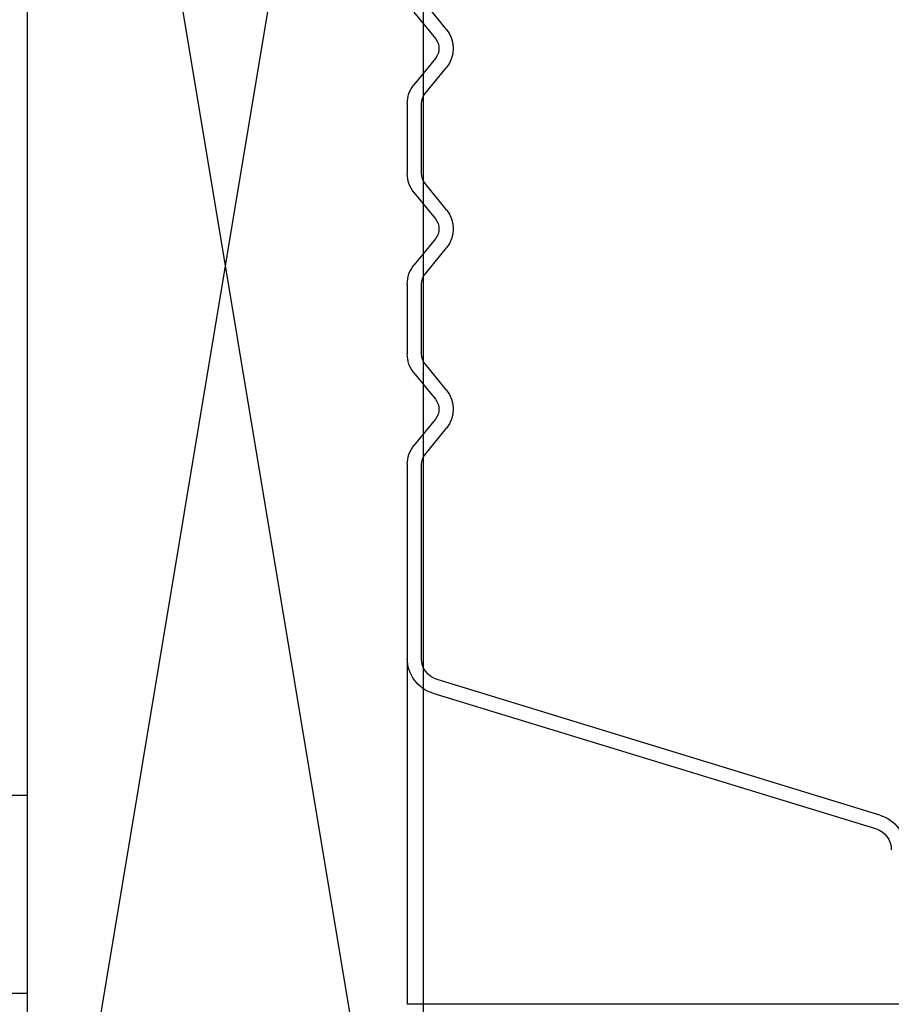
# Model space of a CAD drawing. Units: inches. Extents: x 0 to 158, y 0 to 132.
# Drawn here: x 51 to 51, y 48 to 48 of the extents above; entities that cross this region are included whole.
import ezdxf

# ---------------------------------------------------------------- set-up
doc = ezdxf.new("R2010")
doc.units = ezdxf.units.IN
doc.header["$LTSCALE"] = 0.5
doc.header["$MEASUREMENT"] = 0
doc.layers.add('Hatch', color=7, linetype='Continuous')

# ---------------------------------------------------------------- blocks, each defined once
blk = doc.blocks.new('cglass')
at = {"color": 7}
for p in [(-39.51049507122993, 20.85188113555661), (-39.40122817912993, 20.5418811355566)]:
    blk.add_line(p, (-39.51049507122993, 20.5418811355566), dxfattribs=at)
at = {"color": 7, "linetype": 'Continuous'}
for p, q in [((-39.41222568382992, 20.55001886095661), (-39.45500044032993, 20.6899287852566)), ((-39.45069644092992, 20.6912424057566), (-39.40792049602993, 20.5513285946566)), ((-39.33679615354313, 20.5475009035566), (-39.32848699144314, 20.5542535764566)), ((-39.31650415114314, 20.5542535764566), (-39.30819498894314, 20.5475009035566)), ((-39.27979615354313, 20.5475009035566), (-39.27148699144314, 20.5542535764566)), ((-39.25950415114313, 20.5542535764566), (-39.25119498894314, 20.5475009035566)), ((-39.22279615354314, 20.5475009035566), (-39.21448699144314, 20.5542535764566)), ((-39.20250415114313, 20.5542535764566), (-39.19419498894314, 20.5475009035566)), ((-39.32564895034314, 20.5507613675566), (-39.33395811244314, 20.5440086946566)), ((-39.31103303004313, 20.5440086946566), (-39.31934219224314, 20.5507613675566)), ((-39.26864895034313, 20.5507613675566), (-39.27695811244314, 20.5440086946566)), ((-39.25403303004313, 20.5440086946566), (-39.26234219224314, 20.5507613675566)), ((-39.21164895034313, 20.5507613675566), (-39.21995811244314, 20.5440086946566)), ((-39.19703303004313, 20.5440086946566), (-39.20534219224314, 20.5507613675566)), ((-39.40122817912993, 20.5463811333566), (-39.33994288934763, 20.5463811400052)), ((-39.30504160994313, 20.5463811355566), (-39.28294953264313, 20.5463811355566)), ((-39.24804160994314, 20.5463811355566), (-39.22594953264314, 20.5463811355566)), ((-39.33994953264313, 20.54188113555661), (-39.40122817912993, 20.54188113555661)), ((-39.28294953264313, 20.54188113555661), (-39.30504160994313, 20.54188113555661)), ((-39.22594953264314, 20.54188113555661), (-39.24804160994314, 20.54188113555661))]:
    blk.add_line(p, q, dxfattribs=at)
for centre, radius, start, end in [((-39.46169373872992, 20.6878824385566), 0.0114991277481427, 16.98930674399976, 90), ((-39.46169373872992, 20.6878824385566), 0.0069991269512369, 16.99999999999978, 90), ((-39.32249557124314, 20.5468811355566), 0.0095, 50.89999999999988, 129.1000000000001), ((-39.26549557124314, 20.5468811355566), 0.0095, 50.89999999999988, 129.1000000000001), ((-39.20849557124313, 20.5468811355566), 0.0095, 50.89999999999988, 129.1000000000001), ((-39.40122817912993, 20.55338113555661), 0.0115, 197.0000000000002, 270), ((-39.40122817912993, 20.55338113555661), 0.0070000021583725, 197.0508335266001, 270), ((-39.32249557124314, 20.5468811355566), 0.005, 50.89999999999988, 129.1000000000001), ((-39.26549557124314, 20.5468811355566), 0.005, 50.89999999999988, 129.1000000000001), ((-39.20849557124313, 20.5468811355566), 0.005, 50.89999999999988, 129.1000000000001), ((-39.33994953258029, 20.55138113559194), 0.005, 270, 309.1000000000001), ((-39.30504160994313, 20.5513811355566), 0.005, 230.8999999999999, 270), ((-39.28294953264313, 20.5513811355566), 0.005, 270, 309.1000000000001), ((-39.24804160994314, 20.5513811355566), 0.005, 230.8999999999999, 270), ((-39.22594953264314, 20.5513811355566), 0.005, 270, 309.0999999999), ((-39.33994953264313, 20.5513811355566), 0.0095, 270, 309.1000000000001), ((-39.30504160994313, 20.5513811355566), 0.0095, 230.8999999999999, 270), ((-39.28294953264313, 20.5513811355566), 0.0095, 270, 309.1000000000001), ((-39.24804160994314, 20.5513811355566), 0.0095, 230.8999999999999, 270), ((-39.22594953264314, 20.5513811355566), 0.0095, 270, 309.1000000000001)]:
    blk.add_arc(centre, radius, start, end, dxfattribs=at)

msp = doc.modelspace()

# ---------------------------------------------------------------- linework, layer by layer
msp.add_lwpolyline([(50.89255587907233, 47.42442247959843), (50.89255587907233, 48.17442247959843), (51.01755587907233, 48.17442247959843), (51.01755587907233, 47.42442247959843)], close=True)
at = {"color": 7}
msp.add_lwpolyline([(50.87755587907236, 47.56992248423251), (50.89255587907235, 47.56992248423251), (50.89255585800078, 47.63242248423248), (50.88755585800078, 47.63242248423248, 0.4142135623730534)], format="xyb", dxfattribs=at)
at = {"layer": 'Hatch'}
for p, q in [((50.89255587907233, 47.42442247959843), (51.01755587907233, 48.17442247959843)), ((50.89255587907233, 48.17442247959843), (51.01755587907233, 47.42442247959843))]:
    msp.add_line(p, q, dxfattribs=at)

# ---------------------------------------------------------------- block references
at = {"color": 7, "xscale": -1, "rotation": 270}
msp.add_blockref('cglass', (30.47067472244424, 87.0769185508548), dxfattribs=at)

doc.saveas('drawing.dxf')
